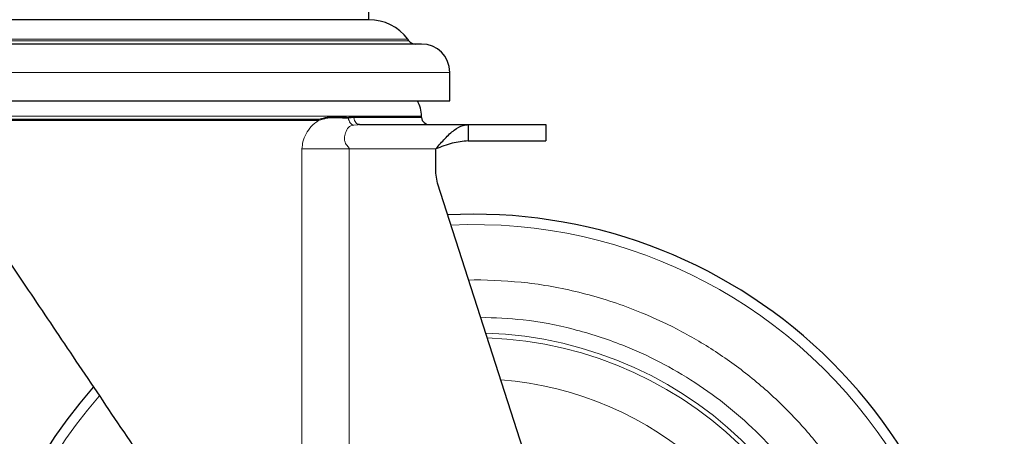
# Model space of a CAD drawing. Units: millimetres. Extents: x 0 to 210, y 0 to 297.
# Drawn here: x 130 to 136, y 193 to 195 of the extents above; entities that cross this region are included whole.
import ezdxf

# ---------------------------------------------------------------- set-up
doc = ezdxf.new("R2010")
doc.units = ezdxf.units.MM
doc.linetypes.add('SLD-Durchgehend', pattern=[0])
doc.styles.add('SLDTEXTSTYLE0', font='GOTHIC.TTF', dxfattribs={"width": 0.913})
doc.dimstyles.new('SLDDIMSTYLE5', dxfattribs={"dimtxt": 3.5, "dimasz": 3.302, "dimexe": 0, "dimexo": 0.0625, "dimgap": 0.875, "dimtad": 1, "dimlfac": 20, "dimrnd": 1e-09, "dimzin": 12, "dimdsep": 46, "dimtxsty": 'SLDTEXTSTYLE0', "dimsah": 1, "dimcen": 0, "dimadec": 0, "dimazin": 3, "dimtfac": 1, "dimtmove": 0, "dimatfit": 3, "dimfxl": 1, "dimfrac": 2, "dimtolj": 1, "dimtzin": 12, "dimarcsym": 0})

# ---------------------------------------------------------------- blocks, each defined once
blk = doc.blocks.new('_D_7')
at = {"color": 7, "linetype": 'SLD-Durchgehend', "lineweight": 0}
for p, q in [((135.8252, 192.3324), (141.6446, 194.8736)), ((130.0975, 189.8313), (135.8252, 192.3324)), ((130.0975, 189.8313), (113.8734, 182.7467))]:
    blk.add_line(p, q, dxfattribs=at)
at = {"color": 7, "linetype": 'SLD-Durchgehend', "lineweight": 18}
for points in [[(135.8252, 192.3324), (139.0514, 193.1956), (138.6512, 194.1121)], [(130.0975, 189.8313), (126.8713, 188.9681), (127.2715, 188.0517)]]:
    blk.add_solid(points, dxfattribs=at)
at = {"color": 7, "linetype": 'SLD-Durchgehend', "lineweight": 18, "char_height": 3.5, "attachment_point": 1, "rotation": 23.58954, "style": 'SLDTEXTSTYLE0'}
for s, insert in [('125', (116.9205, 188.9588)), ('%%c', (112.1045, 186.7975))]:
    blk.add_mtext(s, dxfattribs=dict(at, insert=insert))

msp = doc.modelspace()

# ---------------------------------------------------------------- linework, layer by layer
at = {"color": 7, "linetype": 'SLD-Durchgehend', "lineweight": 25}
for p, q in [((132.31137, 195.40687), (132.31137, 195.53187)), ((132.31137, 195.40687), (129.81137, 195.40687)), ((132.55887, 195.27687), (132.55137, 195.28687)), ((132.81137, 194.90687), (132.81137, 195.08187)), ((129.31137, 194.90687), (132.81137, 194.90687)), ((132.63609, 194.80753), (132.63606, 194.81126)), ((132.24572, 194.75912), (132.24192, 194.76243)), ((132.25406, 194.75937), (132.24201, 194.76246)), ((132.25406, 194.75937), (132.24525, 194.7587)), ((132.25406, 194.75937), (132.92466, 194.75937)), ((132.92466, 194.75937), (132.92466, 194.65937)), ((132.92466, 194.75937), (133.40373, 194.75937)), ((133.4049, 194.65931), (133.4049, 194.75944)), ((132.72515, 194.45937), (132.72515, 194.60937)), ((132.73476, 194.39812), (132.72515, 194.45937)), ((133.72292, 191.3269), (132.73476, 194.39812))]:
    msp.add_line(p, q, dxfattribs=at)
at = {"color": 8, "linetype": 'SLD-Durchgehend', "lineweight": 18}
for p, q in [((129.56387, 195.27687), (131.06137, 195.27687)), ((129.57137, 195.28687), (131.06137, 195.28687)), ((131.06137, 195.28687), (132.55137, 195.28687)), ((131.06137, 195.27687), (132.55887, 195.27687)), ((129.31137, 195.08187), (131.06137, 195.08187)), ((131.06137, 195.08187), (132.81137, 195.08187)), ((129.48668, 194.81126), (132.63606, 194.81126)), ((129.48637, 194.78581), (132.00129, 194.78581)), ((132.00129, 194.78581), (132.00123, 194.79371)), ((132.18447, 194.80447), (132.18474, 194.79994)), ((132.18474, 194.79994), (132.21926, 194.80289)), ((132.24525, 194.7587), (132.2182, 194.75662)), ((132.21894, 194.80751), (132.21926, 194.80289)), ((133.40373, 194.65937), (133.40373, 194.75937)), ((131.89848, 191.22849), (131.89848, 194.60937)), ((132.1908, 194.60937), (132.1908, 190.79404)), ((132.1908, 194.60937), (132.72515, 194.60937)), ((132.92697, 193.80072), (132.96137, 193.80281))]:
    msp.add_line(p, q, dxfattribs=at)
at = {"color": 7, "linetype": 'SLD-Durchgehend', "lineweight": 25, "flags": 128}
msp.add_lwpolyline([(129.48652, 194.79371), (129.48881, 194.79371), (129.50708, 194.79371), (129.54339, 194.79371), (129.59734, 194.79371), (129.66829, 194.79371), (129.75542, 194.79371), (129.85771, 194.79371), (129.97398, 194.79371), (130.10288, 194.79371), (130.24291, 194.79371), (130.39245, 194.79371), (130.54976, 194.79371), (130.71301, 194.79371), (130.8803, 194.79371), (131.0497, 194.79371), (131.21923, 194.79371), (131.38693, 194.79371), (131.55084, 194.79371), (131.70908, 194.79371), (131.85979, 194.79371), (132.00123, 194.79371)], dxfattribs=at)
at = {"color": 7, "linetype": 'SLD-Durchgehend', "lineweight": 25}
for centre, radius, start, end in [((132.31137, 195.10687), 0.3, 36.869898, 90), ((132.59887, 195.30687), 0.05, 216.869898, 270), ((132.63637, 195.08187), 0.175, 0, 90), ((132.43607, 194.80951), 0.2, 0.5, 29.129701), ((132.43724, 194.78611), 0.2, 4.788445, 6.238292), ((132.68387, 194.80687), 0.0475, 184.753698, 270.000099), ((132.96137, 191.08187), 3.125, 0, 93.002702), ((132.96137, 191.08187), 3.125, 138.796438, 0)]:
    msp.add_arc(centre, radius, start, end, dxfattribs=at)
at = {"color": 8, "linetype": 'SLD-Durchgehend', "lineweight": 18}
for radius, start, end in [(3.06098, 270, 92.685135), (2.39201, 270, 88.296681), (2.36312, 269.830799, 88.047862), (2.10971, 146.56021, 85.551435), (3.06098, 139.130364, 270)]:
    msp.add_arc((132.96137, 191.08187), radius, start, end, dxfattribs=at)
at = {"color": 7, "linetype": 'SLD-Durchgehend', "lineweight": 25}
for points, knots in [([(131.06137, 195.25687), (130.99735, 195.25687), (130.86732, 195.25687), (130.6724, 195.25687), (130.49413, 195.25687), (130.33562, 195.25687), (130.15042, 195.25687), (129.98187, 195.25687), (129.8367, 195.25687), (129.74144, 195.25687), (129.6605, 195.25687), (129.58827, 195.25687), (129.53103, 195.25687), (129.49321, 195.25687), (129.48863, 195.25687), (129.48637, 195.25687)], [0, 0, 0, 0, 0.077641, 0.1576898, 0.2399935, 0.3043273, 0.3686717, 0.4999121, 0.5656148, 0.6313283, 0.695662, 0.7600065, 0.8423007, 0.9223518, 1, 1, 1, 1]), ([(132.63637, 195.25687), (132.63411, 195.25687), (132.62952, 195.25687), (132.59171, 195.25687), (132.53448, 195.25687), (132.46223, 195.25687), (132.35409, 195.25687), (132.21716, 195.25687), (132.05622, 195.25687), (131.92566, 195.25687), (131.78712, 195.25687), (131.62863, 195.25687), (131.45035, 195.25687), (131.25543, 195.25687), (131.12539, 195.25687), (131.06137, 195.25687)], [0, 0, 0, 0, 0.07763862, 0.15768983, 0.23999354, 0.30432729, 0.3686717, 0.49991209, 0.56561475, 0.63132829, 0.69566204, 0.76000645, 0.84230072, 0.92235421, 1, 1, 1, 1]), ([(132.00123, 194.79371), (132.00721, 194.79456), (132.02155, 194.7966), (132.04937, 194.80483), (132.08896, 194.8103), (132.13637, 194.80521), (132.16844, 194.80472), (132.18447, 194.80447)], [0, 0, 0, 0, 0.0923103, 0.221475, 0.4454947, 0.7229847, 1, 1, 1, 1]), ([(132.18447, 194.80447), (132.18808, 194.80503), (132.19569, 194.80622), (132.2072, 194.80729), (132.21502, 194.80744), (132.21894, 194.80752)], [0, 0, 0, 0, 0.3117425, 0.6555549, 1, 1, 1, 1]), ([(132.21894, 194.80752), (132.26243, 194.80752), (132.35015, 194.80752), (132.46601, 194.80752), (132.56254, 194.80752), (132.62573, 194.80752), (132.63154, 194.80752), (132.63426, 194.80752)], [0, 0, 0, 0, 0.1709928, 0.3448365, 0.5679772, 0.797589, 1, 1, 1, 1]), ([(132.72515, 194.60937), (132.74389, 194.63152), (132.78139, 194.67584), (132.83763, 194.72914), (132.8855, 194.75601), (132.91442, 194.75849), (132.92466, 194.75937)], [0, 0, 0, 0, 0.28164548, 0.56357489, 0.84550373, 1, 1, 1, 1]), ([(130.06054, 193.96001), (130.10437, 193.89489), (130.192, 193.76468), (130.32844, 193.56182), (130.5169, 193.28178), (130.76154, 192.91818), (130.961, 192.62175), (131.06137, 192.47259)], [0, 0, 0, 0, 0.1391818, 0.2783394, 0.4181055, 0.7071992, 1, 1, 1, 1])]:
    msp.add_open_spline(points, degree=3, knots=knots, dxfattribs=at)
at = {"color": 8, "linetype": 'SLD-Durchgehend', "lineweight": 18}
for points, knots in [([(131.89848, 194.60937), (131.8999, 194.62453), (131.90297, 194.6573), (131.92353, 194.70508), (131.9555, 194.75254), (131.98545, 194.7743), (132.00129, 194.78581)], [0, 0, 0, 0, 0.20118235, 0.43470126, 0.70095723, 1, 1, 1, 1]), ([(132.00129, 194.78581), (132.02665, 194.79267), (132.07314, 194.80525), (132.13426, 194.8001), (132.16909, 194.79999), (132.18474, 194.79994)], [0, 0, 0, 0, 0.3978923, 0.7293817, 1, 1, 1, 1]), ([(132.2182, 194.75662), (132.21192, 194.75533), (132.19816, 194.75249), (132.18016, 194.7395), (132.16724, 194.71424), (132.16031, 194.68352), (132.16146, 194.66327), (132.16531, 194.6447), (132.17701, 194.62974), (132.18706, 194.61816), (132.19027, 194.61305), (132.19063, 194.61053), (132.1908, 194.60937)], [0, 0, 0, 0, 0.11209028, 0.24571393, 0.49346342, 0.66459153, 0.72749552, 0.78194792, 0.92258623, 0.9670435, 0.98477649, 1, 1, 1, 1]), ([(132.2182, 194.75662), (132.21446, 194.7578), (132.20673, 194.76023), (132.19633, 194.77033), (132.18822, 194.78405), (132.18588, 194.79474), (132.18474, 194.79994)], [0, 0, 0, 0, 0.240224, 0.4967737, 0.7550824, 1, 1, 1, 1]), ([(132.24201, 194.76246), (132.2418, 194.76251), (132.23735, 194.7636), (132.23002, 194.77154), (132.22173, 194.78535), (132.22009, 194.79704), (132.21926, 194.80289)], [0, 0, 0, 0, 0.0164036, 0.3442691, 0.6721345, 1, 1, 1, 1]), ([(132.21926, 194.80289), (132.28174, 194.80289), (132.40669, 194.80289), (132.53589, 194.80289), (132.62084, 194.80289), (132.6313, 194.80289), (132.63653, 194.80289)], [0, 0, 0, 0, 0.2500008, 0.5000016, 0.7500023, 1, 1, 1, 1]), ([(132.96137, 193.80281), (133.07197, 193.79891), (133.29661, 193.79099), (133.63335, 193.72566), (133.94133, 193.62678), (134.21515, 193.502), (134.45449, 193.36216), (134.68005, 193.19762), (134.88875, 193.00927), (135.07711, 192.80056), (135.24164, 192.57501), (135.38152, 192.33566), (135.50616, 192.06185), (135.60568, 191.75387), (135.66862, 191.41713), (135.68905, 191.08188), (135.66862, 190.74663), (135.60569, 190.40989), (135.50616, 190.10191), (135.38152, 189.82809), (135.24165, 189.58875), (135.07712, 189.36319), (134.88876, 189.15449), (134.68005, 188.96613), (134.4545, 188.80159), (134.21516, 188.66175), (133.94135, 188.53697), (133.63336, 188.43809), (133.29662, 188.37275), (133.07198, 188.36483), (132.96137, 188.36093)], [0, 0, 0, 0, 0.0388142, 0.078832, 0.1199757, 0.152138, 0.1843034, 0.2171501, 0.25, 0.2828467, 0.3156965, 0.3478589, 0.3800243, 0.4211652, 0.4611837, 0.5, 0.5388135, 0.578832, 0.6199757, 0.652138, 0.6843034, 0.7171501, 0.75, 0.7828467, 0.8156965, 0.8478589, 0.8800243, 0.9211652, 0.9611844, 1, 1, 1, 1]), ([(132.96873, 188.59025), (133.06992, 188.59412), (133.27543, 188.60197), (133.58336, 188.6626), (133.86488, 188.75382), (134.11508, 188.86862), (134.33371, 188.99708), (134.53969, 189.14809), (134.73022, 189.32083), (134.90211, 189.51212), (135.0522, 189.71876), (135.17973, 189.93796), (135.29329, 190.18867), (135.38385, 190.47059), (135.44093, 190.77878), (135.45916, 191.08555), (135.44003, 191.39227), (135.38204, 191.70029), (135.29065, 191.98194), (135.17635, 192.23232), (135.04817, 192.45114), (134.89748, 192.65734), (134.72502, 192.84812), (134.53398, 193.0203), (134.32756, 193.1707), (134.10855, 193.29851), (133.85802, 193.41261), (133.5762, 193.5028), (133.28117, 193.56075), (133.08885, 193.56785), (133.00085, 193.5711)], [0, 0, 0, 0, 0.039017, 0.0792416, 0.1205958, 0.1529198, 0.1852473, 0.2182577, 0.2512716, 0.284282, 0.3172959, 0.34962, 0.3819474, 0.4232987, 0.463524, 0.5025432, 0.5415594, 0.5817848, 0.623139, 0.6554631, 0.6877905, 0.720801, 0.7538148, 0.7868253, 0.8198392, 0.8521632, 0.8844907, 0.9258419, 0.966068, 1, 1, 1, 1])]:
    msp.add_open_spline(points, degree=3, knots=knots, dxfattribs=at)
at = {"color": 7, "linetype": 'SLD-Durchgehend', "lineweight": 25}
for points in [[(132.92466, 194.65937), (132.89141, 194.65622), (132.8249, 194.64991), (132.7584, 194.62288), (132.72515, 194.60937)], [(132.92466, 194.65937), (132.97937, 194.65937), (133.08879, 194.65937), (133.22214, 194.65937), (133.33197, 194.65937), (133.37981, 194.65937), (133.40373, 194.65937)]]:
    msp.add_open_spline(points, degree=3, dxfattribs=at)
at = {"color": 8, "linetype": 'SLD-Durchgehend', "lineweight": 18}
msp.add_open_spline([(132.1908, 194.60937), (132.13912, 194.60937), (132.03575, 194.60937), (131.94423, 194.60937), (131.89848, 194.60937)], degree=3, dxfattribs=at)

# ---------------------------------------------------------------- dimensions: what is measured, and where the dimension line sits
at = {"color": 7, "linetype": 'SLD-Durchgehend', "lineweight": 18}
dim = msp.add_diameter_dim_2p(p1=(130.09751, 189.8313), p2=(135.82523, 192.33244), dimstyle='SLDDIMSTYLE5', dxfattribs=at)
dim.commit()
dim.dimension.update_dxf_attribs({"geometry": '_D_7', "text_midpoint": (119.60637, 185.25012), "dimtype": 163})

doc.saveas('drawing.dxf')
